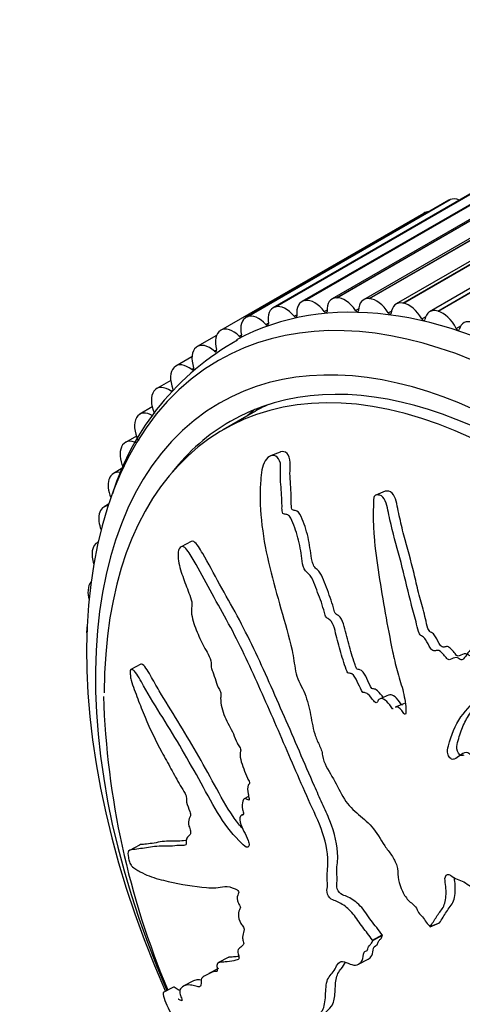
# Model space of a CAD drawing. Units: millimetres. Extents: x 0 to 982, y 0 to 1287.
# Drawn here: x 323 to 340, y 300 to 339 of the extents above; entities that cross this region are included whole.
import ezdxf
from ezdxf import colors
from ezdxf.entities.mleader import LeaderData, LeaderLine
from ezdxf.math import Vec2, Vec3

# ---------------------------------------------------------------- set-up
doc = ezdxf.new("R2010")
doc.units = ezdxf.units.MM
doc.layers.add('DV7_Défaut', color=7, linetype='Continuous')
doc.layers.add('Défaut', color=7, linetype='Continuous')

# ---------------------------------------------------------------- blocks, each defined once
blk = doc.blocks.new('_DOT')
at = {"color": 0}
blk.add_line((0, 0), (-1, 0), dxfattribs=at)
at = {"color": 0, "const_width": 0.333}
blk.add_lwpolyline([(-0.1665, 0, 1), (0.1665, 0, 1)], format="xyb", close=True, dxfattribs=at)
blk = doc.blocks.new('SE6')
at = {"layer": 'DV7_Défaut', "color": 7, "linetype": 'Continuous'}
for p, q in [((335.359, 328.12), (343.491, 332.815)), ((335.372, 328.121), (343.504, 332.816)), ((340.956, 332.413), (332.825, 327.718)), ((332.902, 327.751), (341.034, 332.446)), ((332.914, 327.754), (341.046, 332.449)), ((342.109, 332.66), (333.978, 327.965)), ((334.101, 328.008), (342.232, 332.703)), ((334.113, 328.01), (342.245, 332.705)), ((343.32, 332.769), (335.189, 328.074)), ((344.582, 332.737), (336.45, 328.042)), ((336.67, 328.087), (344.802, 332.782)), ((336.683, 328.086), (344.815, 332.781)), ((345.886, 332.565), (337.755, 327.87)), ((338.026, 327.909), (346.157, 332.604)), ((338.04, 327.906), (346.171, 332.601)), ((339.868, 332.028), (331.736, 327.333)), ((331.771, 327.35), (339.903, 332.045)), ((331.782, 327.355), (339.914, 332.05)), ((347.226, 332.255), (339.094, 327.56)), ((339.418, 327.586), (347.55, 332.281)), ((339.432, 327.582), (347.564, 332.277)), ((339.914, 332.05), (339.903, 332.045)), ((330.724, 326.815), (338.856, 331.51)), ((335.372, 328.121), (335.359, 328.12)), ((336.683, 328.086), (336.67, 328.087)), ((332.914, 327.754), (332.902, 327.751)), ((334.113, 328.01), (334.101, 328.008)), ((336.13, 327.61), (336.248, 327.678)), ((338.04, 327.906), (338.026, 327.909)), ((331.782, 327.355), (331.771, 327.35)), ((333.672, 327.379), (333.773, 327.437)), ((334.873, 327.565), (334.982, 327.628)), ((337.434, 327.512), (337.566, 327.588)), ((338.778, 327.272), (338.931, 327.36)), ((339.432, 327.582), (339.418, 327.586)), ((332.534, 327.051), (332.629, 327.106)), ((340.155, 326.892), (340.343, 327.001)), ((330.554, 326.608), (329.788, 326.166)), ((330.724, 326.815), (330.714, 326.809)), ((331.465, 326.585), (331.556, 326.637)), ((329.747, 326.138), (329.738, 326.13)), ((329.574, 325.757), (328.931, 325.385)), ((330.473, 325.982), (330.559, 326.032)), ((328.856, 325.327), (328.847, 325.318)), ((329.562, 325.246), (329.644, 325.294)), ((328.722, 324.805), (328.161, 324.481)), ((328.056, 324.387), (328.049, 324.377)), ((328.738, 324.383), (328.816, 324.428)), ((327.981, 323.745), (327.485, 323.459)), ((332.026, 323.527), (330.824, 322.833)), ((327.353, 323.324), (327.347, 323.313)), ((327.347, 322.579), (326.905, 322.324)), ((326.751, 322.145), (326.745, 322.133)), ((333.108, 321.939), (332.72, 321.783)), ((326.807, 321.304), (326.426, 321.084)), ((326.253, 320.856), (326.248, 320.843)), ((337.311, 320.368), (336.932, 320.215)), ((326.233, 319.851), (326.05, 319.746)), ((325.862, 319.466), (325.859, 319.451)), ((325.812, 318.337), (325.78, 318.318)), ((329.54, 318.352), (329.136, 318.14)), ((325.581, 317.982), (325.579, 317.967)), ((325.411, 316.413), (325.41, 316.397)), ((325.354, 314.77), (325.354, 314.753)), ((327.52, 313.447), (327.122, 313.238)), ((337.477, 312.211), (337.106, 312.061)), ((338.088, 311.869), (337.717, 311.72)), ((331.843, 308.146), (331.664, 308.052)), ((331.61, 307.426), (331.55, 307.394)), ((327.47, 306.193), (327.075, 305.986)), ((339.112, 302.931), (339.483, 303.081)), ((339.112, 302.931), (339.119, 302.941)), ((339.119, 302.941), (339.49, 303.091)), ((339.483, 303.081), (339.49, 303.091)), ((336.806, 302.399), (337.195, 302.603)), ((336.817, 302.384), (337.205, 302.589)), ((337.205, 302.589), (337.195, 302.603)), ((336.817, 302.384), (336.806, 302.399)), ((331.021, 301.696), (330.633, 301.492)), ((330.641, 301.26), (330.253, 301.056)), ((336.249, 301.428), (336.637, 301.632)), ((328.83, 300.511), (328.426, 300.299)), ((329.634, 300.763), (329.246, 300.559))]:
    blk.add_line(p, q, dxfattribs=at)
for centre, radius, start, end in [((336.653, 317.029), 10.765, 119.2659, 162.4738), ((358.981, 313.216), 32.97, 181.8492, 202.8816)]:
    blk.add_arc(centre, radius, start, end, dxfattribs=at)
for centre, major_axis, start_param, end_param in [((340.368, 331.162), (0.5, -0.866), 3.073719, 3.141593), ((340.378, 331.166), (-0.5, 0.866), 5.624546, 6.214536), ((339.361, 330.647), (0.5, -0.866), 2.800231, 3.150513), ((344.092, 303.935), (-12.925, 22.387), 3.141092, 6.268646), ((343.385, 303.526), (-12.75, 22.084), 1.447793, 6.283185), ((335.689, 327.208), (0.5, -0.866), 2.841008, 3.97653), ((335.701, 327.208), (-0.5, 0.866), 4.846304, 5.981825), ((336.95, 327.176), (0.5, -0.866), 2.763438, 3.898959), ((336.963, 327.175), (-0.5, 0.866), 4.768734, 5.904255), ((333.325, 326.852), (0.5, -0.866), 2.996149, 4.13167), ((333.336, 326.855), (-0.5, 0.866), 5.001444, 6.136966), ((334.478, 327.099), (0.5, -0.866), 2.918578, 4.0541), ((334.49, 327.101), (-0.5, 0.866), 4.923874, 6.059395), ((338.255, 327.004), (0.5, -0.866), 2.685868, 3.821389), ((338.268, 327.002), (0.5, -0.866), 1.549571, 2.685092), ((332.236, 326.467), (0.5, -0.866), 3.073719, 4.20924), ((332.247, 326.471), (-0.5, 0.866), 5.079014, 6.214536), ((333.706, 327.431), (-0.05, 0.0866), 1.859851, 4.0541), ((334.912, 327.612), (-0.05, 0.0866), 1.782281, 3.97653), ((336.173, 327.65), (-0.05, 0.0866), 1.704711, 3.898959), ((337.481, 327.545), (-0.05, 0.0866), 1.627141, 3.821389), ((339.594, 326.694), (0.5, -0.866), 2.608298, 3.743819), ((339.608, 326.69), (0.5, -0.866), 1.472, 2.607522), ((331.229, 325.952), (0.5, -0.866), 2.014992, 3.150513), ((332.563, 327.109), (-0.05, 0.0866), 1.937422, 4.13167), ((338.829, 327.299), (-0.05, 0.0866), 1.549571, 3.743819), ((340.209, 326.912), (-0.05, 0.0866), 1.472, 3.666249), ((340.961, 326.247), (0.5, -0.866), 2.530727, 3.666249), ((342.678, 303.118), (-12, 20.785), 1.440628, 6.283185), ((331.219, 325.946), (-0.5, 0.866), 0.009696, 1.145218), ((331.489, 326.648), (-0.05, 0.0866), 2.014992, 4.20924), ((330.279, 325.293), (-0.5, 0.866), 0.087266, 1.222788), ((330.288, 325.3), (0.5, -0.866), 2.092562, 3.228083), ((330.491, 326.05), (-0.05, 0.0866), 2.092562, 4.28681), ((342.678, 303.118), (-11.575, 20.048), 2.912887, 6.283185), ((343.385, 303.526), (-12.75, 22.084), 0, 1.38621), ((342.324, 302.914), (11.5, -19.919), 0, 3.927436), ((329.423, 324.511), (-0.5, 0.866), 0.164837, 1.300358), ((329.431, 324.519), (0.5, -0.866), 2.170132, 3.305654), ((329.575, 325.319), (-0.05, 0.0866), 2.170132, 4.364381), ((328.661, 323.615), (0.5, -0.866), 2.247702, 3.383224), ((328.654, 323.606), (-0.5, 0.866), 0.242407, 1.377928), ((342.678, 303.118), (-12, 20.785), 0, 1.374638), ((343.526, 303.608), (11.5, -19.919), 3.089785, 3.141593), ((327.985, 322.593), (0.5, -0.866), 2.325273, 3.460794), ((344.587, 304.22), (-11.575, 20.048), 0.082564, 0.113899), ((327.979, 322.582), (-0.5, 0.866), 0.319977, 1.455498), ((342.678, 303.118), (-11.575, 20.048), 0, 0.228706), ((327.405, 321.458), (0.5, -0.866), 2.402843, 3.538364), ((327.4, 321.446), (-0.5, 0.866), 0.397547, 1.375478), ((326.926, 320.218), (0.5, -0.866), 2.668029, 3.615934), ((326.922, 320.205), (-0.5, 0.866), 0.475117, 1.348557), ((326.55, 318.88), (0.5, -0.866), 2.852712, 3.693505), ((326.547, 318.866), (-0.5, 0.866), 0.552688, 1.294911), ((326.28, 317.452), (0.5, -0.866), 3.079632, 3.771075), ((326.277, 317.437), (-0.5, 0.866), 0.630258, 1.227532), ((326.116, 315.943), (0.5, -0.866), 3.333956, 3.848645), ((326.115, 315.927), (-0.5, 0.866), 0.707828, 1.133142), ((326.061, 314.361), (0.5, -0.866), 3.674944, 3.926215), ((326.061, 314.345), (-0.5, 0.866), 0.785398, 0.950996)]:
    blk.add_ellipse(centre, major_axis=major_axis, ratio=0.57735, start_param=start_param, end_param=end_param, dxfattribs=at)
for points, knots in [([(337.637, 311.66), (337.627, 311.653), (337.618, 311.651), (337.586, 311.683), (337.568, 311.709), (337.477, 311.838), (337.404, 311.943), (337.225, 312.068), (337.122, 312.093), (337.027, 311.996), (337.009, 311.942), (336.946, 311.877), (336.895, 311.931), (336.778, 312.071), (336.703, 312.172), (336.574, 312.278), (336.528, 312.304), (336.462, 312.31), (336.441, 312.3), (336.396, 312.327), (336.382, 312.363), (336.304, 312.507), (336.25, 312.629), (336.138, 312.869), (336.072, 313.003), (335.939, 313.077), (335.895, 313.074), (335.806, 313.095), (335.777, 313.168), (335.704, 313.357), (335.663, 313.486), (335.545, 313.875), (335.473, 314.135), (335.371, 314.528), (335.337, 314.659), (335.271, 314.921), (335.231, 315.062), (335.112, 315.212), (335.065, 315.241), (334.973, 315.297), (334.923, 315.34), (334.871, 315.548), (334.833, 315.686), (334.701, 316.092), (334.594, 316.355), (334.442, 316.753), (334.392, 316.897), (334.231, 317.085), (334.128, 317.139), (334.012, 317.393), (333.991, 317.538), (333.953, 317.816), (333.937, 317.955), (333.863, 318.373), (333.788, 318.65), (333.643, 319.042), (333.594, 319.176), (333.495, 319.347), (333.456, 319.396), (333.369, 319.448), (333.324, 319.447), (333.257, 319.458), (333.234, 319.463), (333.195, 319.508), (333.187, 319.548), (333.177, 319.653), (333.18, 319.723), (333.179, 319.933), (333.173, 320.075), (333.144, 320.501), (333.114, 320.786), (333.12, 321.212), (333.136, 321.354), (333.09, 321.638), (333.01, 321.736), (332.759, 321.86), (332.571, 321.737), (332.361, 321.278), (332.337, 320.981), (332.288, 320.133), (332.31, 319.559), (332.514, 317.869), (332.823, 316.761), (333.293, 315.106), (333.465, 314.556), (333.642, 313.724), (333.671, 313.444), (333.754, 313.029), (333.796, 312.89), (333.918, 312.627), (333.99, 312.501), (334.165, 312.102), (334.24, 311.815), (334.364, 311.232), (334.403, 310.939), (334.537, 310.504), (334.597, 310.362), (334.696, 310.156), (334.729, 310.088), (334.778, 309.942), (334.789, 309.863), (334.849, 309.466), (335.033, 309.219), (335.331, 308.686), (335.463, 308.402), (335.772, 307.877), (335.969, 307.664), (336.375, 307.313), (336.585, 307.154), (336.973, 306.72), (337.12, 306.421), (337.384, 306.04), (337.479, 305.921), (337.656, 305.665), (337.74, 305.52), (337.816, 305.22), (337.819, 305.071), (337.853, 304.773), (337.886, 304.622), (338.011, 304.31), (338.097, 304.161), (338.3, 303.918), (338.424, 303.849), (338.58, 303.657), (338.606, 303.571), (338.691, 303.427), (338.757, 303.385), (338.861, 303.262), (338.904, 303.187), (338.999, 303.046), (339.055, 302.988), (339.112, 302.931)], [0, 0, 0, 0, 0.001636, 0.001636, 0.004785, 0.004785, 0.017383, 0.017383, 0.02998, 0.02998, 0.036279, 0.036279, 0.042578, 0.042578, 0.055176, 0.055176, 0.061474, 0.061474, 0.064624, 0.064624, 0.067773, 0.067773, 0.080371, 0.080371, 0.092969, 0.092969, 0.099267, 0.099267, 0.105566, 0.105566, 0.118164, 0.118164, 0.143359, 0.143359, 0.155957, 0.155957, 0.168555, 0.168555, 0.174853, 0.174853, 0.181152, 0.181152, 0.19375, 0.19375, 0.218945, 0.218945, 0.231543, 0.231543, 0.244141, 0.244141, 0.256738, 0.256738, 0.269336, 0.269336, 0.294531, 0.294531, 0.307129, 0.307129, 0.313428, 0.313428, 0.319726, 0.319726, 0.322876, 0.322876, 0.326025, 0.326025, 0.332324, 0.332324, 0.344922, 0.344922, 0.370117, 0.370117, 0.382715, 0.382715, 0.395312, 0.395312, 0.420508, 0.420508, 0.445703, 0.445703, 0.496094, 0.496094, 0.596875, 0.596875, 0.647266, 0.647266, 0.672461, 0.672461, 0.685059, 0.685059, 0.697656, 0.697656, 0.722852, 0.722852, 0.748047, 0.748047, 0.760645, 0.760645, 0.766943, 0.766943, 0.773242, 0.773242, 0.798437, 0.798437, 0.823633, 0.823633, 0.848828, 0.848828, 0.874023, 0.874023, 0.899219, 0.899219, 0.911816, 0.911816, 0.924414, 0.924414, 0.937012, 0.937012, 0.949609, 0.949609, 0.962207, 0.962207, 0.974805, 0.974805, 0.981104, 0.981104, 0.987402, 0.987402, 0.993701, 0.993701, 1, 1, 1, 1]), ([(337.237, 312.111), (337.221, 312.131), (337.205, 312.153), (337.113, 312.27), (337.034, 312.364), (336.903, 312.451), (336.858, 312.458), (336.772, 312.456), (336.738, 312.538), (336.643, 312.715), (336.593, 312.843), (336.472, 313.083), (336.391, 313.202), (336.255, 313.231), (336.202, 313.215), (336.135, 313.33), (336.115, 313.399), (336.045, 313.594), (336.005, 313.727), (335.887, 314.125), (335.815, 314.392), (335.712, 314.793), (335.682, 314.928), (335.603, 315.193), (335.53, 315.329), (335.391, 315.42), (335.339, 315.437), (335.266, 315.551), (335.259, 315.63), (335.203, 315.839), (335.159, 315.976), (335.016, 316.383), (334.914, 316.652), (334.752, 317.049), (334.672, 317.157), (334.54, 317.272), (334.495, 317.315), (334.427, 317.436), (334.404, 317.506), (334.319, 317.856), (334.308, 318.144), (334.187, 318.71), (334.097, 318.994), (333.933, 319.39), (333.866, 319.532), (333.731, 319.601), (333.685, 319.597), (333.616, 319.614), (333.59, 319.626), (333.561, 319.689), (333.558, 319.729), (333.549, 319.91), (333.556, 320.054), (333.544, 320.346), (333.532, 320.494), (333.511, 320.788), (333.501, 320.936), (333.498, 321.23), (333.511, 321.377), (333.505, 321.674), (333.458, 321.818), (333.304, 321.958), (333.212, 321.975), (333.12, 321.944), (333.114, 321.942), (333.109, 321.94)], [0, 0, 0, 0, 0.007316, 0.007316, 0.042681, 0.042681, 0.060363, 0.060363, 0.078046, 0.078046, 0.113411, 0.113411, 0.148776, 0.148776, 0.166459, 0.166459, 0.184141, 0.184141, 0.219506, 0.219506, 0.290236, 0.290236, 0.325601, 0.325601, 0.360967, 0.360967, 0.378649, 0.378649, 0.396332, 0.396332, 0.431697, 0.431697, 0.502427, 0.502427, 0.537792, 0.537792, 0.555475, 0.555475, 0.573157, 0.573157, 0.643887, 0.643887, 0.714617, 0.714617, 0.749982, 0.749982, 0.767665, 0.767665, 0.776506, 0.776506, 0.785348, 0.785348, 0.820713, 0.820713, 0.856078, 0.856078, 0.891443, 0.891443, 0.926808, 0.926808, 0.962173, 0.962173, 0.997538, 0.997538, 1, 1, 1, 1]), ([(345.178, 309.708), (345.112, 309.673), (345.041, 309.646), (344.879, 309.601), (344.808, 309.537), (344.707, 309.431), (344.666, 309.397), (344.565, 309.421), (344.515, 309.463), (344.26, 309.569), (344.059, 309.524), (343.748, 309.309), (343.631, 309.144), (343.405, 308.976), (343.312, 308.951), (343.205, 308.859), (343.183, 308.81), (343.123, 308.732), (343.073, 308.702), (342.944, 308.841), (342.834, 308.86), (342.64, 308.861), (342.556, 308.817), (342.392, 308.735), (342.304, 308.705), (342.194, 308.62), (342.165, 308.573), (342.069, 308.575), (342.038, 308.661), (341.908, 308.798), (341.797, 308.824), (341.649, 308.846), (341.6, 308.843), (341.527, 308.847), (341.496, 308.862), (341.483, 308.928), (341.486, 308.959), (341.486, 309.053), (341.479, 309.12), (341.43, 309.248), (341.386, 309.301), (341.249, 309.429), (341.146, 309.495), (340.998, 309.503), (340.95, 309.493), (340.849, 309.545), (340.846, 309.632), (340.763, 309.816), (340.649, 309.906), (340.457, 309.908), (340.383, 309.843), (340.236, 309.732), (340.163, 309.674), (340.035, 309.629), (339.985, 309.627), (339.892, 309.697), (339.851, 309.756), (339.789, 309.948), (339.819, 310.07), (339.961, 310.609), (340.117, 311.008), (340.577, 311.654), (340.858, 311.921), (341.395, 312.489), (341.655, 312.787), (342.41, 313.723), (342.848, 314.415), (343.472, 315.274), (343.617, 315.444), (343.687, 315.746), (343.692, 315.811), (343.681, 315.945), (343.659, 316.022), (343.558, 316.085), (343.504, 316.09), (343.399, 316.11), (343.345, 316.114), (343.201, 316.074), (343.122, 316.003), (342.952, 315.899), (342.867, 315.847), (342.617, 315.692), (342.452, 315.588), (341.975, 315.263), (341.681, 315.026), (341.282, 314.605), (341.154, 314.459), (340.888, 314.179), (340.751, 314.046), (340.565, 313.817), (340.517, 313.719), (340.412, 313.624), (340.363, 313.611), (340.267, 313.663), (340.221, 313.707), (340.079, 313.716), (340.001, 313.657), (339.872, 313.619), (339.818, 313.62), (339.741, 313.722), (339.703, 313.774), (339.578, 313.909), (339.483, 314.01), (339.347, 313.993), (339.304, 313.976), (339.21, 313.985), (339.162, 314.032), (339.059, 314.197), (339.001, 314.32), (338.896, 314.485), (338.853, 314.531), (338.761, 314.58), (338.711, 314.607), (338.624, 314.781), (338.601, 314.913), (338.546, 315.169), (338.514, 315.295), (338.409, 315.674), (338.335, 315.926), (338.152, 316.688), (338.037, 317.198), (337.752, 318.207), (337.62, 318.715), (337.447, 319.482), (337.411, 319.749), (337.262, 320.1), (337.184, 320.194), (337.049, 320.222), (337.003, 320.23), (336.915, 320.215), (336.877, 320.174), (336.835, 319.995), (336.842, 319.859), (336.834, 319.601), (336.833, 319.472), (336.836, 319.085), (336.848, 318.827), (336.909, 318.052), (336.982, 317.537), (337.22, 316), (337.395, 314.976), (337.663, 313.699), (337.721, 313.444), (337.861, 312.936), (337.945, 312.682), (338.081, 312.172), (338.127, 311.912), (338.144, 311.596), (338.151, 311.53), (338.131, 311.448), (338.113, 311.425), (338.068, 311.457), (338.05, 311.487), (337.959, 311.618), (337.868, 311.73), (337.757, 311.732), (337.737, 311.728), (337.717, 311.72)], [0, 0, 0, 0, 0.007689, 0.007689, 0.017029, 0.017029, 0.021698, 0.021698, 0.026368, 0.026368, 0.045048, 0.045048, 0.063728, 0.063728, 0.073068, 0.073068, 0.077738, 0.077738, 0.082408, 0.082408, 0.091748, 0.091748, 0.101088, 0.101088, 0.110428, 0.110428, 0.115098, 0.115098, 0.119768, 0.119768, 0.129108, 0.129108, 0.133778, 0.133778, 0.136113, 0.136113, 0.138448, 0.138448, 0.143118, 0.143118, 0.147788, 0.147788, 0.157127, 0.157127, 0.161797, 0.161797, 0.166467, 0.166467, 0.175807, 0.175807, 0.185147, 0.185147, 0.194487, 0.194487, 0.199157, 0.199157, 0.203827, 0.203827, 0.213167, 0.213167, 0.250527, 0.250527, 0.287886, 0.287886, 0.325246, 0.325246, 0.399966, 0.399966, 0.418645, 0.418645, 0.423315, 0.423315, 0.427985, 0.427985, 0.432655, 0.432655, 0.437325, 0.437325, 0.446665, 0.446665, 0.456005, 0.456005, 0.474685, 0.474685, 0.512045, 0.512045, 0.530725, 0.530725, 0.549404, 0.549404, 0.558744, 0.558744, 0.563414, 0.563414, 0.568084, 0.568084, 0.577424, 0.577424, 0.582094, 0.582094, 0.586764, 0.586764, 0.596104, 0.596104, 0.600774, 0.600774, 0.605444, 0.605444, 0.614784, 0.614784, 0.619454, 0.619454, 0.624124, 0.624124, 0.633464, 0.633464, 0.642804, 0.642804, 0.661484, 0.661484, 0.698843, 0.698843, 0.736203, 0.736203, 0.754883, 0.754883, 0.764223, 0.764223, 0.768893, 0.768893, 0.773563, 0.773563, 0.782903, 0.782903, 0.792243, 0.792243, 0.810922, 0.810922, 0.848282, 0.848282, 0.923002, 0.923002, 0.941681, 0.941681, 0.960361, 0.960361, 0.979041, 0.979041, 0.983711, 0.983711, 0.986046, 0.986046, 0.988381, 0.988381, 0.997721, 0.997721, 1, 1, 1, 1]), ([(340.778, 313.779), (340.768, 313.775), (340.759, 313.773), (340.704, 313.768), (340.658, 313.809), (340.521, 313.895), (340.427, 313.84), (340.3, 313.784), (340.256, 313.762), (340.156, 313.791), (340.121, 313.865), (340.039, 313.965), (339.995, 314.009), (339.906, 314.096), (339.859, 314.142), (339.76, 314.156), (339.716, 314.138), (339.623, 314.126), (339.569, 314.143), (339.448, 314.296), (339.395, 314.429), (339.292, 314.597), (339.258, 314.653), (339.162, 314.72), (339.103, 314.737), (338.998, 314.894), (338.978, 315.035), (338.923, 315.292), (338.892, 315.419), (338.787, 315.801), (338.712, 316.055), (338.588, 316.567), (338.532, 316.824), (338.348, 317.593), (338.189, 318.1), (337.995, 318.87), (337.935, 319.128), (337.82, 319.645), (337.786, 319.916), (337.634, 320.266), (337.55, 320.352), (337.413, 320.376), (337.367, 320.384), (337.319, 320.371), (337.315, 320.37), (337.311, 320.368)], [0, 0, 0, 0, 0.005167, 0.005167, 0.027728, 0.027728, 0.07285, 0.07285, 0.095411, 0.095411, 0.117972, 0.117972, 0.140533, 0.140533, 0.163094, 0.163094, 0.185654, 0.185654, 0.208215, 0.208215, 0.253337, 0.253337, 0.275898, 0.275898, 0.298459, 0.298459, 0.343581, 0.343581, 0.388702, 0.388702, 0.478946, 0.478946, 0.56919, 0.56919, 0.749677, 0.749677, 0.83992, 0.83992, 0.930164, 0.930164, 0.975285, 0.975285, 0.997846, 0.997846, 1, 1, 1, 1]), ([(337.195, 302.603), (337.048, 302.799), (336.899, 302.989), (336.602, 303.37), (336.47, 303.6), (336.159, 303.919), (335.993, 304.037), (335.756, 304.152), (335.678, 304.172), (335.52, 304.242), (335.427, 304.329), (335.349, 304.567), (335.384, 304.658), (335.394, 304.866), (335.379, 304.984), (335.362, 305.321), (335.419, 305.503), (335.404, 306.173), (335.284, 306.698), (335.003, 307.409), (334.893, 307.637), (334.686, 308.099), (334.583, 308.331), (334.277, 309.026), (334.076, 309.491), (333.474, 310.883), (333.078, 311.807), (332.264, 313.625), (331.846, 314.52), (331.156, 315.806), (330.913, 316.224), (330.45, 317.065), (330.232, 317.495), (329.947, 317.974), (329.89, 318.068), (329.773, 318.242), (329.711, 318.325), (329.609, 318.371), (329.573, 318.369), (329.541, 318.353)], [0, 0, 0, 0, 0.039575, 0.039575, 0.07915, 0.07915, 0.118724, 0.118724, 0.138512, 0.138512, 0.158299, 0.158299, 0.178087, 0.178087, 0.197874, 0.197874, 0.237449, 0.237449, 0.316599, 0.316599, 0.356173, 0.356173, 0.395748, 0.395748, 0.474898, 0.474898, 0.633197, 0.633197, 0.791496, 0.791496, 0.870646, 0.870646, 0.949796, 0.949796, 0.969583, 0.969583, 0.98937, 0.98937, 1, 1, 1, 1]), ([(336.806, 302.399), (336.676, 302.573), (336.546, 302.744), (336.28, 303.077), (336.163, 303.275), (335.896, 303.603), (335.743, 303.733), (335.521, 303.873), (335.447, 303.912), (335.301, 303.972), (335.23, 303.984), (335.081, 304.081), (334.996, 304.205), (334.972, 304.424), (335.002, 304.505), (335.001, 304.711), (334.986, 304.823), (334.98, 305.033), (334.993, 305.127), (335.056, 305.603), (334.988, 306.067), (334.725, 306.984), (334.508, 307.417), (334.12, 308.286), (333.929, 308.722), (333.36, 310.029), (332.987, 310.902), (332.23, 312.624), (331.848, 313.475), (331.03, 315.127), (330.569, 315.912), (329.926, 317.099), (329.717, 317.493), (329.444, 317.922), (329.39, 318.007), (329.269, 318.137), (329.2, 318.17), (329.085, 318.117), (329.038, 318.041), (329.006, 317.825), (329.015, 317.699), (329.074, 317.337), (329.153, 317.106), (329.312, 316.653), (329.4, 316.43), (329.524, 316.089), (329.572, 315.966), (329.573, 315.742), (329.546, 315.647), (329.565, 315.297), (329.658, 315.044), (329.837, 314.586), (329.942, 314.369), (330.108, 314.051), (330.166, 313.947), (330.274, 313.732), (330.336, 313.612), (330.342, 313.439), (330.337, 313.384), (330.358, 313.261), (330.38, 313.2), (330.449, 313.023), (330.489, 312.903), (330.558, 312.657), (330.613, 312.543), (330.701, 312.375), (330.732, 312.311), (330.739, 312.19), (330.724, 312.141), (330.714, 311.852), (330.788, 311.578), (330.994, 311.099), (331.125, 310.889), (331.285, 310.536), (331.323, 310.407), (331.407, 310.234), (331.444, 310.187), (331.508, 310.081), (331.54, 310.005), (331.484, 309.888), (331.501, 309.752), (331.55, 309.499), (331.6, 309.374), (331.696, 309.129), (331.738, 309.003), (331.823, 308.827), (331.861, 308.771), (331.886, 308.645), (331.84, 308.637), (331.789, 308.516), (331.804, 308.378), (331.833, 308.191), (331.849, 308.126), (331.868, 308.031), (331.868, 307.994), (331.83, 308.001), (331.809, 308.017), (331.749, 308.051), (331.709, 308.066), (331.644, 308.047), (331.623, 308.009), (331.584, 307.873), (331.573, 307.76), (331.614, 307.567), (331.635, 307.498), (331.634, 307.383), (331.581, 307.409), (331.492, 307.365), (331.472, 307.245), (331.532, 306.989), (331.597, 306.866), (331.715, 306.628), (331.776, 306.509), (331.847, 306.32), (331.865, 306.252), (331.853, 306.15), (331.83, 306.117), (331.732, 306.102), (331.646, 306.186), (331.262, 306.572), (330.967, 306.922), (330.43, 307.763), (330.184, 308.23), (329.687, 309.137), (329.436, 309.583), (328.672, 310.895), (328.123, 311.718), (327.517, 312.789), (327.397, 313.025), (327.234, 313.2), (327.201, 313.225), (327.137, 313.248), (327.104, 313.242), (327.092, 313.133), (327.1, 313.066), (327.11, 312.939), (327.119, 312.871), (327.167, 312.677), (327.219, 312.556), (327.308, 312.308), (327.354, 312.184), (327.494, 311.814), (327.591, 311.568), (327.897, 310.841), (328.12, 310.372), (328.486, 309.7), (328.611, 309.48), (328.855, 309.032), (328.974, 308.805), (329.166, 308.48), (329.239, 308.382), (329.328, 308.209), (329.351, 308.139), (329.352, 308.028), (329.341, 307.981), (329.382, 307.794), (329.443, 307.669), (329.508, 307.482), (329.526, 307.41), (329.492, 307.34), (329.475, 307.306), (329.441, 307.181), (329.415, 307.086), (329.473, 306.896), (329.497, 306.832), (329.526, 306.707), (329.516, 306.658), (329.458, 306.572), (329.408, 306.534), (329.351, 306.445), (329.341, 306.402), (329.346, 306.292), (329.35, 306.233), (329.283, 306.171), (329.215, 306.183), (329.09, 306.193), (329.03, 306.189), (328.853, 306.17), (328.738, 306.152), (328.374, 306.15), (328.127, 306.16), (327.692, 306.083), (327.483, 306.051), (327.197, 306.015), (327.095, 306.033), (327.007, 305.912), (327, 305.826), (327.039, 305.647), (327.053, 305.586), (327.093, 305.462), (327.124, 305.4), (327.213, 305.301), (327.267, 305.277), (327.382, 305.202), (327.44, 305.167), (327.618, 305.068), (327.74, 305.011), (328.111, 304.866), (328.368, 304.804), (329.142, 304.631), (329.653, 304.538), (330.282, 304.485), (330.407, 304.479), (330.648, 304.502), (330.764, 304.532), (331.012, 304.545), (331.149, 304.52), (331.334, 304.433), (331.371, 304.419), (331.429, 304.363), (331.451, 304.329), (331.45, 304.277), (331.438, 304.264), (331.396, 304.183), (331.365, 304.096), (331.419, 303.911), (331.447, 303.848), (331.496, 303.762), (331.519, 303.729), (331.511, 303.686), (331.504, 303.669), (331.464, 303.588), (331.431, 303.521), (331.433, 303.314), (331.463, 303.178), (331.564, 303.01), (331.605, 302.966), (331.673, 302.853), (331.663, 302.8), (331.63, 302.684), (331.604, 302.612), (331.599, 302.466), (331.604, 302.41), (331.632, 302.318), (331.647, 302.285), (331.652, 302.23), (331.637, 302.223), (331.587, 302.161), (331.539, 302.127), (331.448, 302.05), (331.398, 302.003), (331.418, 301.838), (331.441, 301.774), (331.473, 301.653), (331.443, 301.636), (331.366, 301.597), (331.309, 301.582), (331.137, 301.545), (331.018, 301.531), (330.839, 301.516), (330.779, 301.512), (330.658, 301.505), (330.596, 301.495), (330.568, 301.374), (330.575, 301.315), (330.589, 301.201), (330.59, 301.142), (330.495, 301.137), (330.434, 301.129), (330.265, 301.073), (330.168, 301.006), (330.014, 300.919), (329.956, 300.896), (329.931, 300.724), (329.953, 300.593), (329.867, 300.508), (329.794, 300.526), (329.654, 300.564), (329.583, 300.585), (329.388, 300.613), (329.278, 300.589), (329.153, 300.495), (329.112, 300.461), (329.082, 300.365), (329.079, 300.321), (329.103, 300.206), (329.128, 300.14), (329.16, 300.045), (329.171, 300.011), (329.171, 299.966), (329.157, 299.966), (329.113, 299.979), (329.079, 300.003), (329.04, 300.025), (329.033, 300.028), (329.026, 300.032)], [0, 0, 0, 0, 0.009847, 0.009847, 0.019694, 0.019694, 0.029541, 0.029541, 0.034464, 0.034464, 0.039388, 0.039388, 0.044311, 0.044311, 0.049235, 0.049235, 0.054158, 0.054158, 0.059082, 0.059082, 0.078776, 0.078776, 0.09847, 0.09847, 0.118164, 0.118164, 0.157552, 0.157552, 0.19694, 0.19694, 0.236328, 0.236328, 0.256022, 0.256022, 0.260945, 0.260945, 0.265869, 0.265869, 0.270792, 0.270792, 0.275716, 0.275716, 0.285563, 0.285563, 0.29541, 0.29541, 0.300333, 0.300333, 0.305257, 0.305257, 0.315104, 0.315104, 0.324951, 0.324951, 0.329874, 0.329874, 0.334798, 0.334798, 0.337259, 0.337259, 0.339721, 0.339721, 0.344645, 0.344645, 0.349568, 0.349568, 0.35203, 0.35203, 0.354492, 0.354492, 0.364339, 0.364339, 0.374186, 0.374186, 0.379109, 0.379109, 0.381571, 0.381571, 0.384033, 0.384033, 0.388956, 0.388956, 0.39388, 0.39388, 0.398803, 0.398803, 0.401265, 0.401265, 0.403727, 0.403727, 0.40865, 0.40865, 0.411112, 0.411112, 0.412343, 0.412343, 0.413574, 0.413574, 0.416035, 0.416035, 0.418497, 0.418497, 0.423421, 0.423421, 0.425882, 0.425882, 0.428344, 0.428344, 0.433268, 0.433268, 0.438191, 0.438191, 0.443115, 0.443115, 0.445576, 0.445576, 0.448038, 0.448038, 0.452962, 0.452962, 0.472656, 0.472656, 0.49235, 0.49235, 0.512043, 0.512043, 0.551431, 0.551431, 0.561278, 0.561278, 0.56374, 0.56374, 0.566202, 0.566202, 0.568664, 0.568664, 0.571125, 0.571125, 0.576049, 0.576049, 0.580972, 0.580972, 0.590819, 0.590819, 0.610513, 0.610513, 0.62036, 0.62036, 0.630207, 0.630207, 0.635131, 0.635131, 0.637593, 0.637593, 0.640054, 0.640054, 0.644978, 0.644978, 0.64744, 0.64744, 0.649901, 0.649901, 0.654825, 0.654825, 0.657287, 0.657287, 0.659748, 0.659748, 0.664672, 0.664672, 0.667134, 0.667134, 0.669595, 0.669595, 0.674519, 0.674519, 0.679442, 0.679442, 0.689289, 0.689289, 0.708983, 0.708983, 0.728677, 0.728677, 0.738524, 0.738524, 0.743448, 0.743448, 0.74591, 0.74591, 0.748371, 0.748371, 0.753295, 0.753295, 0.758218, 0.758218, 0.768065, 0.768065, 0.787759, 0.787759, 0.827147, 0.827147, 0.836994, 0.836994, 0.846841, 0.846841, 0.856688, 0.856688, 0.85915, 0.85915, 0.860381, 0.860381, 0.861612, 0.861612, 0.866535, 0.866535, 0.868997, 0.868997, 0.870228, 0.870228, 0.871459, 0.871459, 0.876382, 0.876382, 0.881306, 0.881306, 0.883767, 0.883767, 0.886229, 0.886229, 0.891153, 0.891153, 0.893614, 0.893614, 0.894845, 0.894845, 0.896076, 0.896076, 0.901, 0.901, 0.905923, 0.905923, 0.908385, 0.908385, 0.910847, 0.910847, 0.91577, 0.91577, 0.925617, 0.925617, 0.930541, 0.930541, 0.935464, 0.935464, 0.937926, 0.937926, 0.940388, 0.940388, 0.945311, 0.945311, 0.955158, 0.955158, 0.960082, 0.960082, 0.965005, 0.965005, 0.969929, 0.969929, 0.974852, 0.974852, 0.984699, 0.984699, 0.989623, 0.989623, 0.992084, 0.992084, 0.994546, 0.994546, 0.995777, 0.995777, 0.997008, 0.997008, 0.99947, 0.99947, 1, 1, 1, 1]), ([(340.463, 309.796), (340.413, 309.777), (340.361, 309.773), (340.218, 309.882), (340.175, 310.033), (340.194, 310.265), (340.228, 310.365), (340.289, 310.57), (340.321, 310.671), (340.426, 310.966), (340.509, 311.15), (340.81, 311.647), (341.075, 311.913), (341.854, 312.724), (342.352, 313.309), (343.039, 314.265), (343.254, 314.603), (343.605, 315.097), (343.731, 315.255), (343.962, 315.605), (344.099, 315.807), (344.053, 316.127), (344.02, 316.193), (343.922, 316.238), (343.871, 316.246), (343.762, 316.265), (343.707, 316.256), (343.655, 316.238)], [0, 0, 0, 0, 0.0217441, 0.0217441, 0.0585408, 0.0585408, 0.0953375, 0.0953375, 0.1321342, 0.1321342, 0.2057277, 0.2057277, 0.3529146, 0.3529146, 0.6472883, 0.6472883, 0.7944752, 0.7944752, 0.8680687, 0.8680687, 0.9416621, 0.9416621, 0.9600605, 0.9600605, 0.9784588, 0.9784588, 1, 1, 1, 1]), ([(331.573, 306.887), (331.453, 307.029), (331.336, 307.18), (330.958, 307.729), (330.716, 308.173), (329.998, 309.488), (329.516, 310.341), (328.761, 311.57), (328.503, 311.967), (328.142, 312.581), (328.027, 312.793), (327.794, 313.194), (327.667, 313.426), (327.54, 313.452), (327.529, 313.45), (327.521, 313.444)], [0, 0, 0, 0, 0.077386, 0.077386, 0.260172, 0.260172, 0.625744, 0.625744, 0.80853, 0.80853, 0.899923, 0.899923, 0.991316, 0.991316, 1, 1, 1, 1]), ([(338.007, 311.806), (338.005, 311.804), (338.003, 311.803), (337.982, 311.791), (337.958, 311.832), (337.921, 311.882), (337.903, 311.908), (337.814, 312.038), (337.732, 312.133), (337.585, 312.213), (337.527, 312.221), (337.479, 312.204)], [0, 0, 0, 0, 0.01384, 0.01384, 0.13034, 0.13034, 0.246841, 0.246841, 0.712843, 0.712843, 1, 1, 1, 1]), ([(339.119, 302.941), (339.205, 303.065), (339.287, 303.194), (339.443, 303.464), (339.556, 303.561), (339.707, 303.842), (339.743, 304.032), (339.754, 304.331), (339.75, 304.436), (339.729, 304.65), (339.703, 304.762), (339.713, 304.965), (339.778, 305.051), (339.956, 304.992), (340.041, 304.907), (340.218, 304.819), (340.308, 304.795), (340.487, 304.716), (340.576, 304.655), (341.019, 304.357), (341.387, 304.288), (342.049, 304.376), (342.315, 304.572), (342.875, 304.901), (343.157, 305.068), (344.004, 305.581), (344.573, 305.941), (345.686, 306.731), (346.232, 307.157), (347.254, 308.121), (347.704, 308.682), (348.409, 309.543), (348.646, 309.845), (348.882, 310.295), (348.928, 310.386), (348.98, 310.6), (348.974, 310.727), (348.87, 310.951), (348.781, 311.046), (348.579, 311.127), (348.473, 311.123), (348.19, 311.054), (348.029, 310.941), (347.717, 310.728), (347.567, 310.616), (347.334, 310.47), (347.252, 310.413), (347.058, 310.466), (346.962, 310.539), (346.669, 310.594), (346.496, 310.5), (346.189, 310.312), (346.054, 310.19), (345.861, 309.989), (345.8, 309.918), (345.668, 309.789), (345.595, 309.714), (345.448, 309.754), (345.398, 309.779), (345.325, 309.777), (345.301, 309.771), (345.279, 309.762)], [0, 0, 0, 0, 0.029087, 0.029087, 0.058174, 0.058174, 0.087261, 0.087261, 0.101805, 0.101805, 0.116348, 0.116348, 0.130892, 0.130892, 0.145435, 0.145435, 0.159979, 0.159979, 0.174522, 0.174522, 0.232696, 0.232696, 0.29087, 0.29087, 0.349044, 0.349044, 0.465393, 0.465393, 0.581741, 0.581741, 0.698089, 0.698089, 0.756263, 0.756263, 0.770806, 0.770806, 0.78535, 0.78535, 0.799893, 0.799893, 0.814437, 0.814437, 0.843524, 0.843524, 0.872611, 0.872611, 0.887155, 0.887155, 0.901698, 0.901698, 0.930785, 0.930785, 0.959872, 0.959872, 0.974416, 0.974416, 0.988959, 0.988959, 0.996231, 0.996231, 1, 1, 1, 1]), ([(329.309, 306.382), (329.212, 306.37), (329.115, 306.357), (328.892, 306.354), (328.767, 306.362), (328.405, 306.359), (328.19, 306.3), (327.878, 306.255), (327.777, 306.245), (327.607, 306.224), (327.527, 306.234), (327.47, 306.197)], [0, 0, 0, 0, 0.1470565, 0.1470565, 0.3250473, 0.3250473, 0.681029, 0.681029, 0.8590198, 0.8590198, 1, 1, 1, 1]), ([(339.49, 303.091), (339.587, 303.231), (339.676, 303.381), (339.858, 303.68), (339.991, 303.787), (340.112, 304.146), (340.132, 304.362), (340.113, 304.685), (340.097, 304.786), (340.086, 304.886)], [0, 0, 0, 0, 0.29156, 0.29156, 0.58312, 0.58312, 0.874679, 0.874679, 1, 1, 1, 1]), ([(336.636, 301.633), (336.662, 301.646), (336.686, 301.662), (336.761, 301.737), (336.798, 301.818), (336.835, 302.019), (336.848, 302.133), (336.956, 302.175), (336.991, 302.194), (337.021, 302.287), (337.033, 302.337), (337.086, 302.403), (337.119, 302.428), (337.172, 302.493), (337.188, 302.542), (337.205, 302.589)], [0, 0, 0, 0, 0.088879, 0.088879, 0.316659, 0.316659, 0.54444, 0.54444, 0.65833, 0.65833, 0.77222, 0.77222, 0.88611, 0.88611, 1, 1, 1, 1]), ([(328.426, 300.298), (328.4, 300.283), (328.42, 300.182), (328.533, 299.832), (328.684, 299.527), (328.955, 299.128), (329.069, 299.034), (329.417, 298.777), (329.66, 298.662), (330.397, 298.472), (330.908, 298.534), (331.627, 298.662), (331.857, 298.727), (332.261, 298.698), (332.417, 298.642), (332.625, 298.618), (332.687, 298.631), (332.78, 298.717), (332.816, 298.78), (332.965, 298.896), (333.103, 298.903), (333.406, 298.871), (333.574, 298.819), (333.781, 298.855), (333.841, 298.889), (333.92, 298.958), (333.946, 298.981), (334.015, 298.998), (334.062, 298.984), (334.295, 298.918), (334.356, 299.096), (334.55, 299.327), (334.671, 299.41), (334.863, 299.655), (334.902, 299.861), (334.93, 300.314), (334.932, 300.555), (335.038, 300.941), (335.175, 301.032), (335.317, 301.255), (335.355, 301.343), (335.453, 301.49), (335.518, 301.55), (335.698, 301.534), (335.805, 301.476), (336.007, 301.398), (336.102, 301.382), (336.273, 301.427), (336.343, 301.486), (336.43, 301.67), (336.425, 301.817), (336.499, 301.954), (336.552, 301.954), (336.622, 302.011), (336.625, 302.085), (336.672, 302.178), (336.711, 302.206), (336.777, 302.277), (336.797, 302.33), (336.817, 302.384)], [0, 0, 0, 0, 0.019569, 0.019569, 0.060421, 0.060421, 0.101272, 0.101272, 0.182974, 0.182974, 0.34638, 0.34638, 0.428082, 0.428082, 0.468933, 0.468933, 0.489359, 0.489359, 0.509785, 0.509785, 0.550636, 0.550636, 0.591487, 0.591487, 0.611913, 0.611913, 0.622126, 0.622126, 0.632338, 0.632338, 0.67319, 0.67319, 0.714041, 0.714041, 0.754892, 0.754892, 0.795744, 0.795744, 0.836595, 0.836595, 0.857021, 0.857021, 0.877446, 0.877446, 0.897872, 0.897872, 0.918297, 0.918297, 0.938723, 0.938723, 0.959149, 0.959149, 0.969362, 0.969362, 0.979574, 0.979574, 0.989787, 0.989787, 1, 1, 1, 1]), ([(331.449, 301.742), (331.378, 301.733), (331.307, 301.726), (331.173, 301.716), (331.109, 301.719), (331.041, 301.704), (331.03, 301.7), (331.021, 301.694)], [0, 0, 0, 0, 0.496367, 0.496367, 0.920171, 0.920171, 1, 1, 1, 1]), ([(334.198, 299.081), (334.213, 299.088), (334.228, 299.097), (334.294, 299.144), (334.335, 299.203), (334.481, 299.188), (334.571, 299.147), (334.737, 299.231), (334.798, 299.372), (334.978, 299.567), (335.085, 299.641), (335.249, 299.865), (335.286, 300.042), (335.314, 300.432), (335.316, 300.64), (335.374, 301.006), (335.452, 301.14), (335.616, 301.322), (335.668, 301.417), (335.722, 301.509)], [0, 0, 0, 0, 0.01922, 0.01922, 0.0927, 0.0927, 0.166181, 0.166181, 0.313142, 0.313142, 0.460104, 0.460104, 0.607065, 0.607065, 0.754027, 0.754027, 0.900988, 0.900988, 1, 1, 1, 1]), ([(329.089, 300.374), (329.065, 300.383), (329.041, 300.394), (328.966, 300.435), (328.91, 300.482), (328.851, 300.511), (328.84, 300.511), (328.833, 300.504)], [0, 0, 0, 0, 0.268884, 0.268884, 0.820511, 0.820511, 1, 1, 1, 1]), ([(329.927, 300.791), (329.891, 300.799), (329.856, 300.804), (329.753, 300.805), (329.689, 300.791), (329.634, 300.762)], [0, 0, 0, 0, 0.311717, 0.311717, 1, 1, 1, 1])]:
    blk.add_open_spline(points, degree=3, knots=knots, dxfattribs=at)

msp = doc.modelspace()

# ---------------------------------------------------------------- block references
at = {"layer": 'Défaut'}
msp.add_blockref('SE6', (0, 0), dxfattribs=at)

# ---------------------------------------------------------------- leaders
at = {"layer": 'Défaut', "color": 7, "linetype": 'Continuous'}
ml = msp.add_multileader_mtext('Standard', dxfattribs=at)
ml.set_content('{\\pxsm0.9;\\fSolid Edge ISO|b1||i0||c0|p34;\\W1.;11/10/2021\\P}', color=256)
ml.set_leader_properties()
ml.set_arrow_properties(name='DOT')
ml.build(insert=Vec2(0, 0))
ml.multileader.update_dxf_attribs({"leader_type": 0, "dogleg_length": 0, "arrow_head_size": 12})
ctx = ml.context
ctx.base_point, ctx.char_height, ctx.arrow_head_size, ctx.landing_gap_size = Vec3(887.18, 1279.685), 12, 12, 4.2
notes = []
notes.append((ctx, [(0, (0, 0, 0), (0, 0), (1, 0), 1, [])]))
ctx.mtext.insert = Vec3(889.18, 1285.805)
for ctx, leaders in notes:
    for number, flags, end, landing, length, lines in leaders:
        leader = LeaderData()
        leader.index, (leader.has_last_leader_line, leader.has_dogleg_vector, leader.attachment_direction) = number, flags
        leader.last_leader_point, leader.dogleg_vector, leader.dogleg_length = Vec3(end), Vec3(landing), length
        for number, points, colour, breaks in lines:
            line = LeaderLine()
            line.index, line.vertices, line.color, line.breaks = number, Vec3.list(points), colors.encode_raw_color(colour), breaks
            leader.lines.append(line)
        ctx.leaders.append(leader)

doc.saveas('drawing.dxf')
